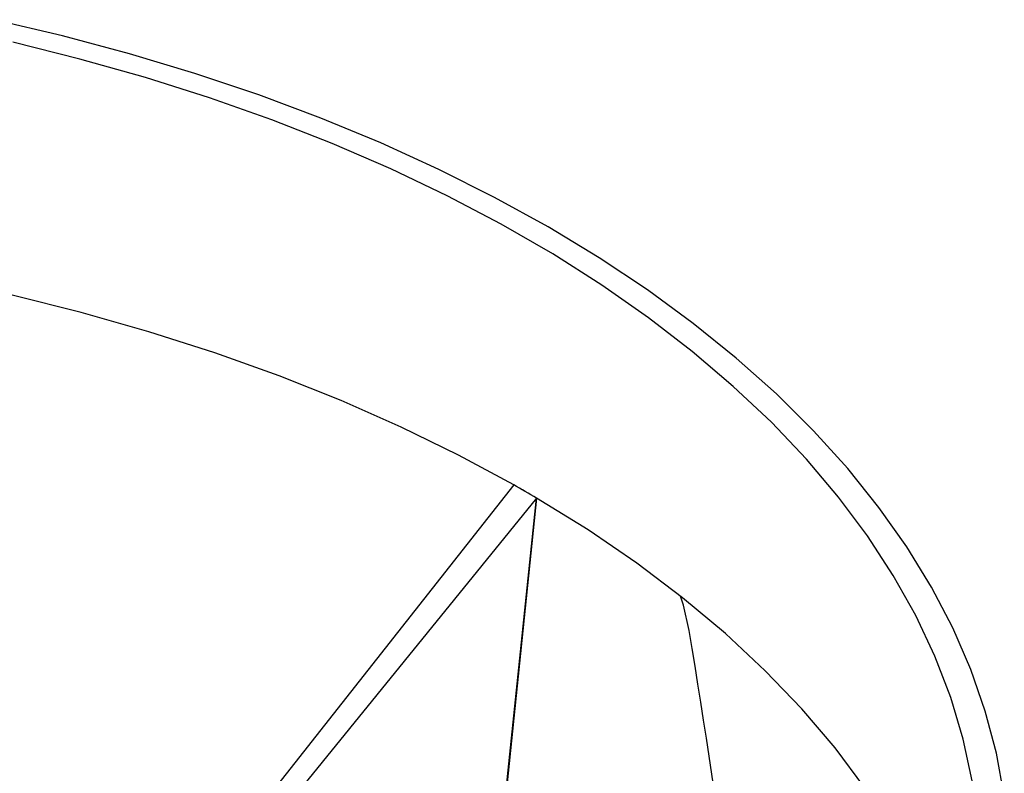
# Model space of a CAD drawing. Units: millimetres. Extents: x 152 to 458, y 67 to 399.
# Drawn here: x 400 to 425, y 199 to 218 of the extents above; entities that cross this region are included whole.
import ezdxf

# ---------------------------------------------------------------- set-up
doc = ezdxf.new("R2010")
doc.units = ezdxf.units.MM

msp = doc.modelspace()

# ---------------------------------------------------------------- linework, layer by layer
at = {"color": 7, "linetype": 'Continuous', "lineweight": 25}
for p, q in [((412.3646, 206.0487), (399.4735, 189.6932)), ((412.3661, 206.0496), (412.3659, 206.048)), ((412.9475, 205.7122), (399.7836, 189.5141)), ((410.8108, 185.1733), (412.9475, 205.7122)), ((412.9491, 205.7131), (410.8121, 185.1728))]:
    msp.add_line(p, q, dxfattribs=at)
at = {"color": 7, "linetype": 'Continuous', "lineweight": 25, "flags": 128}
for points in [[(424.8767, 198.124), (424.6783, 199.2058), (424.3923, 200.2809), (424.0193, 201.3471), (423.5601, 202.4021), (423.0158, 203.4435), (422.3875, 204.469), (421.6766, 205.4764), (420.8847, 206.4634), (420.0136, 207.4279), (419.0651, 208.3678), (418.0413, 209.281), (416.9445, 210.1655), (415.7771, 211.0194), (414.5417, 211.8407), (413.2409, 212.6277), (411.8777, 213.3786), (410.455, 214.0918), (408.9759, 214.7657), (407.4438, 215.3989), (405.8619, 215.9899), (404.2338, 216.5375), (402.563, 217.0404), (400.8532, 217.4975), (399.1082, 217.9079)], [(424.0591, 198.504), (423.8287, 199.5711), (423.5113, 200.6307), (423.1075, 201.6805), (422.6183, 202.7181), (422.0447, 203.7413), (421.3881, 204.7476), (420.65, 205.7349), (419.8318, 206.701), (418.9356, 207.6438), (417.9632, 208.561), (416.9169, 209.4507), (415.7989, 210.3109), (414.6119, 211.1396), (413.3584, 211.9351), (412.0412, 212.6955), (410.6633, 213.4191), (409.2277, 214.1044), (407.7376, 214.7498), (406.1964, 215.3538), (404.6076, 215.9151), (402.9746, 216.4325), (401.301, 216.9048), (399.5908, 217.331)], [(412.3661, 206.0496), (410.9593, 206.807), (409.49, 207.5237), (407.9619, 208.1982), (406.3785, 208.8288), (404.7437, 209.4139), (403.0613, 209.9523), (401.3353, 210.4426), (399.5699, 210.8836), (397.7693, 211.2743), (395.9378, 211.6138), (394.0797, 211.9012), (392.1996, 212.1359), (390.3018, 212.3172), (388.391, 212.4449), (386.4716, 212.5185), (384.5483, 212.5378), (382.6256, 212.503), (380.7082, 212.4139), (378.8007, 212.2709), (376.9075, 212.0742), (375.0332, 211.8244)], [(423.8296, 192.8773), (423.8061, 192.9756), (423.4919, 194.0712), (423.0854, 195.1566), (422.5875, 196.2292), (421.9995, 197.2865), (421.3227, 198.326), (420.5587, 199.3451), (419.7095, 200.3415), (418.7769, 201.3127), (417.7632, 202.2565), (416.6709, 203.1706), (415.5026, 204.0528), (414.261, 204.9009), (412.9491, 205.7131)], [(416.8363, 202.339), (416.6917, 202.9813), (416.6206, 203.2105)]]:
    msp.add_lwpolyline(points, dxfattribs=at)
at = {"color": 7, "linetype": 'Continuous', "lineweight": 25}
for centre, radius, start, end in [((394.0826, 173.7068), 37.1515, 59.48363, 60.52174), ((394.1212, 173.7719), 37.0773, 59.48257, 60.52281), ((206.9284, 167.0025), 212.8615, 5.563699, 9.555752)]:
    msp.add_arc(centre, radius, start, end, dxfattribs=at)

doc.saveas('drawing.dxf')
